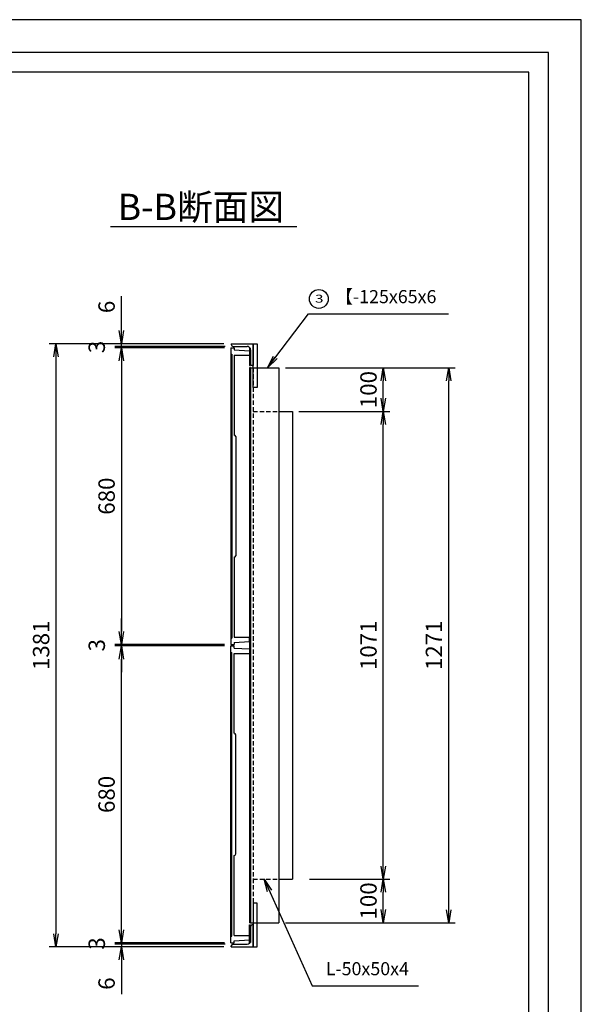
# Model space of a CAD drawing. Extents: x 8675 to 14975, y -166769 to -157727.
# Drawn here: x 13688 to 14975, y -159982 to -157727 of the extents above; entities that cross this region are included whole.
import ezdxf
from ezdxf.enums import TextEntityAlignment as Align

# ---------------------------------------------------------------- set-up
doc = ezdxf.new("R2010")
doc.units = 0
doc.header["$LTSCALE"] = 200
doc.linetypes.add('HIDDEN', pattern=[0.375, 0.25, -0.125])
doc.layers.get('0').update_dxf_attribs({"linetype": 'CONTINUOUS'})
doc.layers.get('DEFPOINTS').update_dxf_attribs({"color": 253, "linetype": 'CONTINUOUS'})
for name, color, linetype in [('sunpou', 1, 'CONTINUOUS'), ('図面枠等', 7, 'CONTINUOUS'), ('枠', 4, 'CONTINUOUS'), ('梁', 7, 'CONTINUOUS'), ('蓋', 6, 'CONTINUOUS')]:
    doc.layers.add(name, color=color, linetype=linetype)
doc.styles.add('FX_VECTOR', font='MONOTXT.SHX', dxfattribs={"bigfont": 'BIGFONT.SHX'})
doc.styles.get("Standard").update_dxf_attribs({"font": 'ROMANS.SHX', "width": 0.8, "bigfont": 'extfont.shx'})
doc.dimstyles.new('S1-15', dxfattribs={"dimscale": 15, "dimtxt": 2.5, "dimasz": 2, "dimexe": 1, "dimexo": 1, "dimgap": 1, "dimtad": 3, "dimdec": 1, "dimdsep": 46, "dimtxsty": 'STANDARD', "dimblk": 'OPEN', "dimcen": 0.09, "dimclrd": 1, "dimclre": 1, "dimclrt": 7, "dimadec": 0, "dimazin": 2, "dimtfac": 1, "dimtdec": 1, "dimtmove": 2, "dimatfit": 1, "dimldrblk": 'OPEN', "dimfxl": 1, "dimtolj": 1, "dimtzin": 0, "dimlwd": -1, "dimlwe": -1, "dimarcsym": 0})

# ---------------------------------------------------------------- blocks, each defined once
blk = doc.blocks.new('_OPEN')
at = {"color": 0, "linetype": 'ByBlock'}
for p, q in [((-1, 0.167), (0, 0)), ((0, 0), (-1, -0.167)), ((0, 0), (-1, 0))]:
    blk.add_line(p, q, dxfattribs=at)
blk = doc.blocks.new('*D60')
at = {"layer": 'DEFPOINTS', "color": 0, "transparency": 16777216}
for p in [(14171.3, -158469.2), (13771.3, -159850.2), (14171.3, -159850.2)]:
    blk.add_point(p, dxfattribs=at)
at = {"layer": 'sunpou', "color": 1, "transparency": 16777216}
for p, q in [((14156.3, -158469.2), (13756.3, -158469.2)), ((13771.3, -158499.2), (13771.3, -159820.2)), ((14156.3, -159850.2), (13756.3, -159850.2))]:
    blk.add_line(p, q, dxfattribs=at)
at = {"layer": 'sunpou', "color": 1, "transparency": 16777216, "xscale": 30, "yscale": 30, "zscale": 30}
for p, rotation in [((13771.3, -158469.2), 90), ((13771.3, -159850.2), 270)]:
    blk.add_blockref('_OPEN', p, dxfattribs=dict(at, rotation=rotation))
at = {"layer": 'sunpou', "color": 7, "transparency": 16777216, "insert": (13737.5, -159159.7), "char_height": 37.5, "attachment_point": 5, "rotation": 90}
blk.add_mtext('\\A1;1381', dxfattribs=at)
blk = doc.blocks.new('*D71')
at = {"layer": 'DEFPOINTS', "color": 0, "transparency": 16777216}
for p in [(13921.3, -158478.2), (14172.3, -158478.2), (14174.3, -158475.2)]:
    blk.add_point(p, dxfattribs=at)
at = {"layer": 'sunpou', "color": 1, "transparency": 16777216}
for p, q in [((13921.3, -158475.2), (13921.3, -158445.2)), ((14159.3, -158475.2), (13906.3, -158475.2)), ((14157.3, -158478.2), (13906.3, -158478.2)), ((13921.3, -158475.2), (13921.3, -158478.2)), ((13921.3, -158508.2), (13921.3, -158538.2))]:
    blk.add_line(p, q, dxfattribs=at)
at = {"layer": 'sunpou', "color": 1, "transparency": 16777216, "xscale": 30, "yscale": 30, "zscale": 30, "rotation": 90}
blk.add_blockref('_OPEN', (13921.3, -158478.2), dxfattribs=at)
at = {"layer": 'sunpou', "color": 7, "transparency": 16777216, "insert": (13865, -158476.7), "char_height": 37.5, "attachment_point": 5, "rotation": 90}
blk.add_mtext('\\A1;3', dxfattribs=at)
blk = doc.blocks.new('_None')
blk = doc.blocks.new('*D70')
at = {"layer": 'DEFPOINTS', "color": 0, "transparency": 16777216}
for p in [(14172.3, -158478.2), (13921.3, -159158.2), (14172.3, -159158.2)]:
    blk.add_point(p, dxfattribs=at)
at = {"layer": 'sunpou', "color": 1, "transparency": 16777216}
for p, q in [((14157.3, -158478.2), (13906.3, -158478.2)), ((13921.3, -158508.2), (13921.3, -159128.2)), ((14157.3, -159158.2), (13906.3, -159158.2))]:
    blk.add_line(p, q, dxfattribs=at)
at = {"layer": 'sunpou', "color": 1, "transparency": 16777216, "xscale": 30, "yscale": 30, "zscale": 30}
for p, rotation in [((13921.3, -158478.2), 90), ((13921.3, -159158.2), 270)]:
    blk.add_blockref('_OPEN', p, dxfattribs=dict(at, rotation=rotation))
at = {"layer": 'sunpou', "color": 7, "transparency": 16777216, "insert": (13887.5, -158818.2), "char_height": 37.5, "attachment_point": 5, "rotation": 90}
blk.add_mtext('\\A1;680', dxfattribs=at)
blk = doc.blocks.new('*D69')
at = {"layer": 'DEFPOINTS', "color": 0, "transparency": 16777216}
for p in [(13921.3, -158475.2), (14171.3, -158469.2), (14174.3, -158475.2)]:
    blk.add_point(p, dxfattribs=at)
at = {"layer": 'sunpou', "color": 1, "transparency": 16777216}
for p, q in [((13921.3, -158439.2), (13921.3, -158360.6)), ((14156.3, -158469.2), (13906.3, -158469.2)), ((14159.3, -158475.2), (13906.3, -158475.2)), ((13921.3, -158475.2), (13921.3, -158469.2)), ((13921.3, -158475.2), (13921.3, -158535.2))]:
    blk.add_line(p, q, dxfattribs=at)
at = {"layer": 'sunpou', "color": 1, "transparency": 16777216, "xscale": 30, "yscale": 30, "zscale": 30, "rotation": 270}
blk.add_blockref('_OPEN', (13921.3, -158469.2), dxfattribs=at)
at = {"layer": 'sunpou', "color": 7, "transparency": 16777216, "insert": (13887.5, -158384.9), "char_height": 37.5, "attachment_point": 5, "rotation": 90}
blk.add_mtext('\\A1;6', dxfattribs=at)
blk = doc.blocks.new('*D68')
at = {"layer": 'DEFPOINTS', "color": 0, "transparency": 16777216}
for p in [(13921.3, -159161.2), (14172.3, -159158.2), (14172.3, -159161.2)]:
    blk.add_point(p, dxfattribs=at)
at = {"layer": 'sunpou', "color": 1, "transparency": 16777216}
for p, q in [((13921.3, -159128.2), (13921.3, -159098.2)), ((14157.3, -159158.2), (13906.3, -159158.2)), ((14157.3, -159161.2), (13906.3, -159161.2)), ((13921.3, -159158.2), (13921.3, -159161.2)), ((13921.3, -159191.2), (13921.3, -159221.2))]:
    blk.add_line(p, q, dxfattribs=at)
at = {"layer": 'sunpou', "color": 1, "transparency": 16777216, "xscale": 30, "yscale": 30, "zscale": 30}
for p, rotation in [((13921.3, -159158.2), 270), ((13921.3, -159161.2), 90)]:
    blk.add_blockref('_OPEN', p, dxfattribs=dict(at, rotation=rotation))
at = {"layer": 'sunpou', "color": 7, "transparency": 16777216, "insert": (13865, -159159.7), "char_height": 37.5, "attachment_point": 5, "rotation": 90}
blk.add_mtext('\\A1;3', dxfattribs=at)
blk = doc.blocks.new('*D67')
at = {"layer": 'DEFPOINTS', "color": 0, "transparency": 16777216}
for p in [(13921.3, -159844.2), (14171.3, -159850.2), (14174.3, -159844.2)]:
    blk.add_point(p, dxfattribs=at)
at = {"layer": 'sunpou', "color": 1, "transparency": 16777216}
for p, q in [((13921.3, -159844.2), (13921.3, -159784.2)), ((14159.3, -159844.2), (13906.3, -159844.2)), ((14156.3, -159850.2), (13906.3, -159850.2)), ((13921.3, -159844.2), (13921.3, -159850.2)), ((13921.3, -159880.2), (13921.3, -159958.7))]:
    blk.add_line(p, q, dxfattribs=at)
at = {"layer": 'sunpou', "color": 1, "transparency": 16777216, "xscale": 30, "yscale": 30, "zscale": 30, "rotation": 90}
blk.add_blockref('_OPEN', (13921.3, -159850.2), dxfattribs=at)
at = {"layer": 'sunpou', "color": 7, "transparency": 16777216, "insert": (13887.5, -159934.5), "char_height": 37.5, "attachment_point": 5, "rotation": 90}
blk.add_mtext('\\A1;6', dxfattribs=at)
blk = doc.blocks.new('*D66')
at = {"layer": 'DEFPOINTS', "color": 0, "transparency": 16777216}
for p in [(13921.3, -159841.2), (14172.3, -159841.2), (14174.3, -159844.2)]:
    blk.add_point(p, dxfattribs=at)
at = {"layer": 'sunpou', "color": 1, "transparency": 16777216}
for p, q in [((13921.3, -159811.2), (13921.3, -159781.2)), ((14157.3, -159841.2), (13906.3, -159841.2)), ((13921.3, -159844.2), (13921.3, -159841.2)), ((14159.3, -159844.2), (13906.3, -159844.2)), ((13921.3, -159844.2), (13921.3, -159874.2))]:
    blk.add_line(p, q, dxfattribs=at)
at = {"layer": 'sunpou', "color": 1, "transparency": 16777216, "xscale": 30, "yscale": 30, "zscale": 30, "rotation": 270}
blk.add_blockref('_OPEN', (13921.3, -159841.2), dxfattribs=at)
at = {"layer": 'sunpou', "color": 7, "transparency": 16777216, "insert": (13865, -159842.7), "char_height": 37.5, "attachment_point": 5, "rotation": 90}
blk.add_mtext('\\A1;3', dxfattribs=at)
blk = doc.blocks.new('*D65')
at = {"layer": 'DEFPOINTS', "color": 0, "transparency": 16777216}
for p in [(13921.3, -159161.2), (14172.3, -159161.2), (14172.3, -159841.2)]:
    blk.add_point(p, dxfattribs=at)
at = {"layer": 'sunpou', "color": 1, "transparency": 16777216}
for p, q in [((14157.3, -159161.2), (13906.3, -159161.2)), ((13921.3, -159811.2), (13921.3, -159191.2)), ((14157.3, -159841.2), (13906.3, -159841.2))]:
    blk.add_line(p, q, dxfattribs=at)
at = {"layer": 'sunpou', "color": 1, "transparency": 16777216, "xscale": 30, "yscale": 30, "zscale": 30}
for p, rotation in [((13921.3, -159161.2), 90), ((13921.3, -159841.2), 270)]:
    blk.add_blockref('_OPEN', p, dxfattribs=dict(at, rotation=rotation))
at = {"layer": 'sunpou', "color": 7, "transparency": 16777216, "insert": (13887.5, -159501.2), "char_height": 37.5, "attachment_point": 5, "rotation": 90}
blk.add_mtext('\\A1;680', dxfattribs=at)
blk = doc.blocks.new('*D72')
at = {"layer": 'DEFPOINTS', "color": 0, "transparency": 16777216}
for p in [(14282.3, -158524.2), (14671.3, -158524.2), (14282.3, -159795.2)]:
    blk.add_point(p, dxfattribs=at)
at = {"layer": 'sunpou', "color": 1, "transparency": 16777216}
for p, q in [((14297.3, -158524.2), (14686.3, -158524.2)), ((14671.3, -159765.2), (14671.3, -158554.2)), ((14297.3, -159795.2), (14686.3, -159795.2))]:
    blk.add_line(p, q, dxfattribs=at)
at = {"layer": 'sunpou', "color": 1, "transparency": 16777216, "xscale": 30, "yscale": 30, "zscale": 30}
for p, rotation in [((14671.3, -158524.2), 90), ((14671.3, -159795.2), 270)]:
    blk.add_blockref('_OPEN', p, dxfattribs=dict(at, rotation=rotation))
at = {"layer": 'sunpou', "color": 7, "transparency": 16777216, "insert": (14637.5, -159159.7), "char_height": 37.5, "attachment_point": 5, "rotation": 90}
blk.add_mtext('\\A1;1271', dxfattribs=at)
blk = doc.blocks.new('*D64')
at = {"layer": 'DEFPOINTS', "color": 0, "transparency": 16777216}
for p in [(14313.3, -158624.2), (14521.3, -158624.2), (14337.1, -159695.2)]:
    blk.add_point(p, dxfattribs=at)
at = {"layer": 'sunpou', "color": 1, "transparency": 16777216}
for p, q in [((14328.3, -158624.2), (14536.3, -158624.2)), ((14521.3, -159665.2), (14521.3, -158654.2)), ((14352.1, -159695.2), (14536.3, -159695.2))]:
    blk.add_line(p, q, dxfattribs=at)
at = {"layer": 'sunpou', "color": 1, "transparency": 16777216, "xscale": 30, "yscale": 30, "zscale": 30}
for p, rotation in [((14521.3, -158624.2), 90), ((14521.3, -159695.2), 270)]:
    blk.add_blockref('_OPEN', p, dxfattribs=dict(at, rotation=rotation))
at = {"layer": 'sunpou', "color": 7, "transparency": 16777216, "insert": (14487.5, -159159.7), "char_height": 37.5, "attachment_point": 5, "rotation": 90}
blk.add_mtext('\\A1;1071', dxfattribs=at)

msp = doc.modelspace()

# ---------------------------------------------------------------- linework, layer by layer
at = {"layer": 'DEFPOINTS', "linetype": 'Continuous'}
msp.add_lwpolyline([(8675.17, -162182.1), (14975.17, -162182.1), (14975.17, -157727.1), (8675.17, -157727.1)], close=True, dxfattribs=at)
at = {"layer": 'sunpou', "color": 6}
for p, q in [((14215.29, -158479.18), (14217.29, -158479.18)), ((14215.29, -159840.18), (14217.29, -159840.18))]:
    msp.add_line(p, q, dxfattribs=at)
at = {"layer": 'sunpou', "color": 1}
for p, q in [((14297.29, -158524.18), (14536.29, -158524.18)), ((14521.29, -158594.18), (14521.29, -158554.18)), ((14521.29, -159765.18), (14521.29, -159725.18)), ((14297.29, -159795.18), (14536.29, -159795.18))]:
    msp.add_line(p, q, dxfattribs=at)
at = {"layer": 'sunpou', "color": 7}
for p, q in [((14282.29, -158624.18), (14313.29, -158624.18)), ((14282.29, -159695.18), (14313.29, -159695.18))]:
    msp.add_line(p, q, dxfattribs=at)
at = {"layer": 'sunpou', "color": 7, "linetype": 'Continuous'}
msp.add_circle((14373.8, -158366.64), 21.48, dxfattribs=at)
at = {"layer": '図面枠等', "color": 2, "linetype": 'Continuous'}
msp.add_line((13896.41, -158200.61), (14323.7, -158200.61), dxfattribs=at)
at = {"layer": '図面枠等', "color": 5, "linetype": 'Continuous'}
for points in [[(8750.17, -162107.1), (14900.17, -162107.1), (14900.17, -157802.1), (8750.17, -157802.1)], [(8795.17, -162062.1), (14855.17, -162062.1), (14855.17, -157847.1), (8795.17, -157847.1)]]:
    msp.add_lwpolyline(points, close=True, dxfattribs=at)
at = {"layer": '枠'}
for p, q in [((14173.29, -158469.18), (14223.29, -158469.18)), ((14173.29, -158469.18), (14173.29, -158471.18)), ((14177.29, -158475.18), (14209.29, -158475.18)), ((14217.29, -158483.18), (14217.29, -158515.18)), ((14223.29, -158469.18), (14223.29, -158519.18)), ((14223.29, -158519.18), (14221.29, -158519.18)), ((14217.29, -159836.18), (14217.29, -159804.18)), ((14223.29, -159800.18), (14221.29, -159800.18)), ((14223.29, -159850.18), (14223.29, -159800.18)), ((14173.29, -159850.18), (14173.29, -159848.18)), ((14173.29, -159850.18), (14223.29, -159850.18)), ((14177.29, -159844.18), (14209.29, -159844.18))]:
    msp.add_line(p, q, dxfattribs=at)
for points in [[(14232.29, -158469.18), (14232.29, -158569.18), (14223.29, -158569.18), (14223.29, -158469.18)], [(14232.29, -159850.18), (14232.29, -159750.18), (14223.29, -159750.18), (14223.29, -159850.18)]]:
    msp.add_lwpolyline(points, close=True, dxfattribs=at)
for centre, radius, start, end in [((14177.29, -158471.18), 4, 180, 270), ((14209.29, -158483.18), 8, 0, 90), ((14221.29, -158515.18), 4, 180, 270), ((14221.29, -159804.18), 4, 90, 180), ((14209.29, -159836.18), 8, 270, 0), ((14177.29, -159848.18), 4, 90, 180)]:
    msp.add_arc(centre, radius, start, end, dxfattribs=at)
at = {"layer": '梁'}
for p, q in [((14217.29, -158524.18), (14217.29, -159795.18)), ((14217.29, -158524.18), (14282.29, -158524.18)), ((14282.29, -158524.18), (14282.29, -159795.18)), ((14217.29, -159795.18), (14282.29, -159795.18))]:
    msp.add_line(p, q, dxfattribs=at)
at = {"layer": '梁', "linetype": 'HIDDEN', "ltscale": 0.2}
for p, q in [((14223.29, -158524.18), (14223.29, -159795.18)), ((14223.29, -158624.18), (14282.29, -158624.18)), ((14223.29, -159695.18), (14282.29, -159695.18))]:
    msp.add_line(p, q, dxfattribs=at)
at = {"layer": '梁', "ltscale": 0.2}
msp.add_line((14313.29, -158624.18), (14313.29, -159695.18), dxfattribs=at)
at = {"layer": '蓋'}
for p, q in [((14172.29, -158478.18), (14179.79, -158478.18)), ((14172.29, -158478.18), (14172.29, -159158.18)), ((14179.79, -158478.18), (14179.79, -158483.18)), ((14179.79, -158483.18), (14215.29, -158485.18)), ((14215.29, -158479.18), (14215.29, -158519.18)), ((14215.29, -158485.18), (14215.29, -158495.18)), ((14217.29, -158519.18), (14217.29, -158479.18)), ((14172.29, -158493.18), (14174.29, -158493.18)), ((14174.29, -158493.18), (14174.29, -159143.18)), ((14179.79, -158495.18), (14215.29, -158495.18)), ((14179.79, -158495.18), (14179.79, -158678.18)), ((14215.29, -158519.18), (14217.29, -158519.18)), ((14183.29, -158681.68), (14183.29, -158954.68)), ((14179.79, -158958.18), (14179.79, -159141.18)), ((14172.29, -159143.18), (14174.29, -159143.18)), ((14179.79, -159141.18), (14215.29, -159141.18)), ((14215.29, -159151.18), (14215.29, -159141.18)), ((14172.29, -159158.18), (14179.79, -159158.18)), ((14172.29, -159161.18), (14179.79, -159161.18)), ((14172.29, -159841.18), (14172.29, -159161.18)), ((14179.79, -159153.18), (14215.29, -159151.18)), ((14179.79, -159153.18), (14179.79, -159158.18)), ((14179.79, -159166.18), (14179.79, -159161.18)), ((14179.79, -159166.18), (14215.29, -159168.18)), ((14172.29, -159176.18), (14174.29, -159176.18)), ((14174.29, -159826.18), (14174.29, -159176.18)), ((14179.79, -159178.18), (14215.29, -159178.18)), ((14179.79, -159361.18), (14179.79, -159178.18)), ((14215.29, -159168.18), (14215.29, -159178.18)), ((14183.29, -159637.68), (14183.29, -159364.68)), ((14179.79, -159824.18), (14179.79, -159641.18)), ((14215.29, -159800.18), (14217.29, -159800.18)), ((14215.29, -159840.18), (14215.29, -159800.18)), ((14217.29, -159800.18), (14217.29, -159840.18)), ((14172.29, -159826.18), (14174.29, -159826.18)), ((14172.29, -159841.18), (14179.79, -159841.18)), ((14179.79, -159824.18), (14215.29, -159824.18)), ((14179.79, -159836.18), (14215.29, -159834.18)), ((14179.79, -159841.18), (14179.79, -159836.18)), ((14215.29, -159834.18), (14215.29, -159824.18))]:
    msp.add_line(p, q, dxfattribs=at)
at = {"layer": '蓋', "linetype": 'Continuous'}
for p, q in [((14217.29, -158524.18), (14215.29, -158524.18)), ((14215.29, -158524.18), (14215.29, -159795.18)), ((14217.29, -159795.18), (14217.29, -158524.18)), ((14217.29, -159795.18), (14215.29, -159795.18))]:
    msp.add_line(p, q, dxfattribs=at)
at = {"layer": '蓋'}
for centre, start, end in [((14179.79, -158681.68), 0, 90), ((14179.79, -158954.68), 270, 0), ((14179.79, -159364.68), 0, 90), ((14179.79, -159637.68), 270, 0)]:
    msp.add_arc(centre, 3.5, start, end, dxfattribs=at)

# ---------------------------------------------------------------- block references
at = {"layer": 'sunpou', "color": 1, "xscale": 30, "yscale": 30, "zscale": 30}
for p, rotation in [((14521.29, -158524.18), 90), ((14521.29, -158624.18), 270), ((14521.29, -159695.18), 90), ((14521.29, -159795.18), 270)]:
    msp.add_blockref('_OPEN', p, dxfattribs=dict(at, rotation=rotation))

# ---------------------------------------------------------------- texts
at = {"layer": 'sunpou', "color": 7, "linetype": 'Continuous', "style": 'FX_VECTOR', "width": 1.599912}
msp.add_text('3', height=18, dxfattribs=at).set_placement((14365.2, -158374.96), (14384.39, -158374.96), align=Align.FIT)
at = {"layer": 'sunpou', "color": 7, "char_height": 30, "attachment_point": 5}
for s, insert in [('【-125x65x6', (14527.13, -158365.17)), ('L-50x50x4', (14484.95, -159904.24))]:
    msp.add_mtext(s, dxfattribs=dict(at, insert=insert))
at = {"layer": 'sunpou', "color": 7, "char_height": 37.5, "attachment_point": 5, "rotation": 90}
for insert in [(14487.54, -158574.18), (14487.54, -159745.18)]:
    msp.add_mtext('\\A1;100', dxfattribs=dict(at, insert=insert))
at = {"layer": '図面枠等'}
msp.add_text('B-B断面図', height=60, dxfattribs=at).set_placement((13912.9, -158185.76))

# ---------------------------------------------------------------- dimensions: what is measured, and where the dimension line sits
at = {"layer": 'sunpou'}
for base, p1, p2, angle, picture, middle in [((13921.29, -158475.18), (14171.29, -158469.18), (14174.29, -158475.18), 270, '*D69', (13921.29, -158384.89)), ((13921.29, -159844.18), (14171.29, -159850.18), (14174.29, -159844.18), 90, '*D67', (13921.29, -159934.46))]:
    dim = msp.add_linear_dim(base=base, p1=p1, p2=p2, angle=angle, dimstyle='S1-15', override={"dimblk1": 'OPEN', "dimblk2": 'None', "dimsah": 1, "dimtmove": 0}, dxfattribs=at)
    dim.commit()
    dim.dimension.update_dxf_attribs({"geometry": picture, "text_midpoint": middle, "dimtype": 160})
for base, p1, p2, angle, picture, middle in [((13921.29, -158478.18), (14174.29, -158475.18), (14172.29, -158478.18), 270, '*D71', (13865.04, -158476.68)), ((13921.29, -159841.18), (14174.29, -159844.18), (14172.29, -159841.18), 90, '*D66', (13865.04, -159842.68))]:
    dim = msp.add_linear_dim(base=base, p1=p1, p2=p2, angle=angle, dimstyle='S1-15', override={"dimblk1": 'None', "dimblk2": 'OPEN', "dimsah": 1}, dxfattribs=at)
    dim.commit()
    dim.dimension.update_dxf_attribs({"geometry": picture, "text_midpoint": middle})
for base, p1, p2, angle, picture, middle in [((13771.29, -159850.18), (14171.29, -158469.18), (14171.29, -159850.18), 90, '*D60', (13737.54, -159159.68)), ((13921.29, -159158.18), (14172.29, -158478.18), (14172.29, -159158.18), 270, '*D70', (13887.54, -158818.18)), ((14671.29, -158524.18), (14282.29, -159795.18), (14282.29, -158524.18), 90, '*D72', (14637.54, -159159.68)), ((14521.29, -158624.18), (14337.11, -159695.18), (14313.29, -158624.18), 90, '*D64', (14487.54, -159159.68)), ((13921.29, -159161.18), (14172.29, -159158.18), (14172.29, -159161.18), 90, '*D68', (13865.04, -159159.68)), ((13921.29, -159161.18), (14172.29, -159841.18), (14172.29, -159161.18), 90, '*D65', (13887.54, -159501.18))]:
    dim = msp.add_linear_dim(base=base, p1=p1, p2=p2, angle=angle, dimstyle='S1-15', dxfattribs=at)
    dim.commit()
    dim.dimension.update_dxf_attribs({"geometry": picture, "text_midpoint": middle})

# ---------------------------------------------------------------- leaders
for points in [[(14255.95, -158524.18), (14349.81, -158400.73), (14670.52, -158400.73)], [(14248.32, -159695.18), (14358.24, -159939.79), (14601.81, -159939.79)]]:
    msp.add_leader(points, dimstyle='S1-15', dxfattribs=at)

doc.saveas('drawing.dxf')
